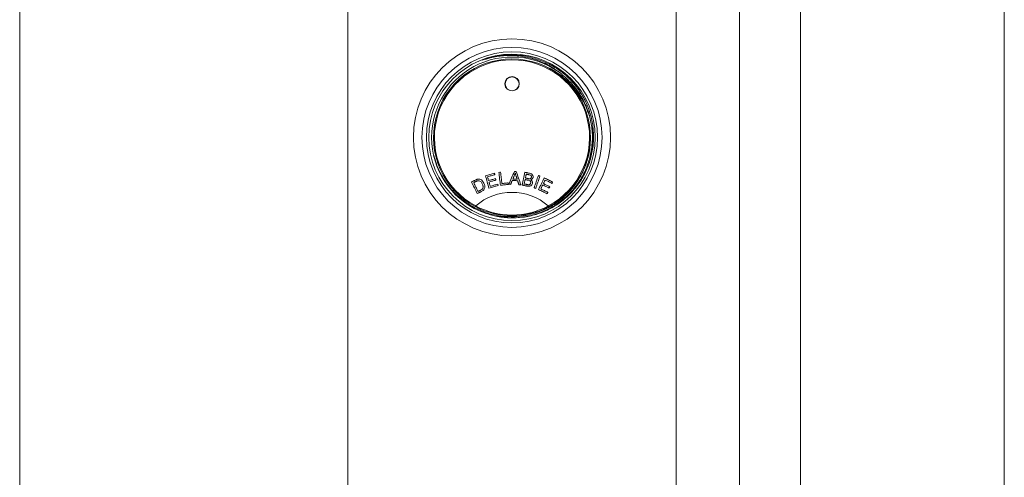
# Model space of a CAD drawing. Units: millimetres. Extents: x -610 to 811, y -468 to 1885.
# Drawn here: x -610 to -400, y 449 to 547 of the extents above; entities that cross this region are included whole.
import ezdxf

# ---------------------------------------------------------------- set-up
doc = ezdxf.new("R2010")
doc.units = ezdxf.units.MM

msp = doc.modelspace()

# ---------------------------------------------------------------- linework, layer by layer
at = {"color": 7, "linetype": 'Continuous', "lineweight": 18}
for p, q in [((-610.21, 351.65), (-610.21, 1351.65)), ((-400.21, 351.65), (-400.21, 1351.65)), ((-456.71, 1153.58), (-456.71, 252.58)), ((-443.71, 252.58), (-443.71, 1153.58)), ((-506.71, 533.07), (-506.71, 533.02)), ((-506.71, 533.07), (-506.71, 533.02)), ((-506.71, 533.07), (-506.71, 533.02)), ((-503.71, 533.02), (-503.71, 533.07)), ((-503.71, 533.02), (-503.71, 533.07)), ((-503.71, 533.02), (-503.71, 533.07)), ((-502.79, 512.65), (-502.72, 512.69)), ((-507.7, 511.5), (-507.61, 511.44)), ((-507.3, 511.85), (-507.36, 511.81)), ((-512.95, 507.04), (-512.96, 507.02)), ((-497.45, 507.02), (-497.47, 507.04))]:
    msp.add_line(p, q, dxfattribs=at)
at = {"color": 8, "linetype": 'Continuous', "lineweight": 18}
for p, q in [((-540.21, 416.57), (-540.21, 1351.65)), ((-470.21, 416.57), (-470.21, 1203.32))]:
    msp.add_line(p, q, dxfattribs=at)
at = {"color": 7, "linetype": 'Continuous', "lineweight": 18, "flags": 128}
for points in [[(-513.84, 512.15), (-513.73, 512.2), (-513.62, 512.25), (-513.52, 512.3), (-513.41, 512.35), (-513.31, 512.4), (-513.2, 512.45), (-513.09, 512.5), (-512.99, 512.55)], [(-510.87, 513.47), (-510.63, 513.54), (-510.39, 513.61), (-510.15, 513.67), (-509.91, 513.74), (-509.67, 513.8), (-509.43, 513.87), (-509.19, 513.94), (-508.95, 514)], [(-510.13, 510.8), (-510.22, 511.13), (-510.31, 511.47), (-510.4, 511.8), (-510.5, 512.13), (-510.59, 512.47), (-510.68, 512.8), (-510.77, 513.14), (-510.87, 513.47)], [(-508.87, 513.69), (-509.06, 513.63), (-509.26, 513.58), (-509.45, 513.53), (-509.65, 513.47), (-509.84, 513.42), (-510.04, 513.36), (-510.23, 513.31), (-510.43, 513.26)], [(-510.43, 513.26), (-510.4, 513.15), (-510.37, 513.05), (-510.34, 512.95), (-510.31, 512.85), (-510.29, 512.74), (-510.26, 512.64), (-510.23, 512.54), (-510.2, 512.44)], [(-510.2, 512.44), (-510.02, 512.49), (-509.84, 512.54), (-509.65, 512.59), (-509.47, 512.64), (-509.29, 512.69), (-509.1, 512.74), (-508.92, 512.79), (-508.74, 512.84)], [(-508.65, 512.53), (-508.83, 512.48), (-509.02, 512.43), (-509.2, 512.38), (-509.38, 512.33), (-509.57, 512.28), (-509.75, 512.22), (-509.93, 512.17), (-510.11, 512.12)], [(-508.95, 514), (-508.94, 513.96), (-508.93, 513.93), (-508.92, 513.89), (-508.91, 513.85), (-508.9, 513.81), (-508.89, 513.77), (-508.88, 513.73), (-508.87, 513.69)], [(-508.74, 512.84), (-508.73, 512.8), (-508.72, 512.76), (-508.71, 512.72), (-508.69, 512.69), (-508.68, 512.65), (-508.67, 512.61), (-508.66, 512.57), (-508.65, 512.53)], [(-507.68, 511.43), (-507.72, 511.77), (-507.76, 512.12), (-507.8, 512.46), (-507.84, 512.8), (-507.88, 513.15), (-507.92, 513.49), (-507.96, 513.84), (-508, 514.18)], [(-507.64, 514.22), (-507.6, 513.92), (-507.57, 513.61), (-507.53, 513.31), (-507.5, 513.01), (-507.46, 512.7), (-507.43, 512.4), (-507.39, 512.1), (-507.36, 511.8)], [(-505.87, 511.64), (-505.72, 511.98), (-505.58, 512.32), (-505.43, 512.66), (-505.29, 513), (-505.14, 513.34), (-505, 513.69), (-504.85, 514.03), (-504.7, 514.37)], [(-505.15, 512.45), (-505.19, 512.35), (-505.23, 512.24), (-505.28, 512.14), (-505.32, 512.04), (-505.36, 511.93), (-505.4, 511.83), (-505.44, 511.73), (-505.48, 511.62)], [(-504.01, 512.4), (-504.15, 512.41), (-504.3, 512.42), (-504.44, 512.42), (-504.58, 512.43), (-504.72, 512.43), (-504.86, 512.44), (-505.01, 512.45), (-505.15, 512.45)], [(-504.7, 513.55), (-504.74, 513.45), (-504.78, 513.35), (-504.83, 513.25), (-504.87, 513.15), (-504.91, 513.05), (-504.95, 512.95), (-504.99, 512.85), (-505.03, 512.75)], [(-505.03, 512.75), (-504.92, 512.74), (-504.8, 512.74), (-504.69, 512.73), (-504.57, 512.73), (-504.46, 512.72), (-504.34, 512.72), (-504.23, 512.71), (-504.11, 512.71)], [(-504.11, 512.71), (-504.14, 512.8), (-504.17, 512.9), (-504.2, 513), (-504.24, 513.1), (-504.27, 513.2), (-504.3, 513.29), (-504.33, 513.39), (-504.36, 513.49)], [(-504.32, 514.35), (-504.19, 514), (-504.07, 513.65), (-503.94, 513.29), (-503.82, 512.94), (-503.69, 512.59), (-503.57, 512.24), (-503.44, 511.88), (-503.32, 511.53)], [(-503.73, 511.55), (-503.76, 511.66), (-503.8, 511.76), (-503.83, 511.87), (-503.87, 511.98), (-503.9, 512.08), (-503.94, 512.19), (-503.98, 512.3), (-504.01, 512.4)], [(-503.04, 511.48), (-502.97, 511.81), (-502.9, 512.15), (-502.83, 512.49), (-502.75, 512.83), (-502.68, 513.18), (-502.61, 513.52), (-502.53, 513.86), (-502.46, 514.2)], [(-502.42, 512.66), (-502.45, 512.54), (-502.47, 512.42), (-502.5, 512.31), (-502.52, 512.19), (-502.55, 512.07), (-502.57, 511.95), (-502.6, 511.84), (-502.62, 511.72)], [(-502.46, 514.2), (-502.33, 514.17), (-502.21, 514.15), (-502.08, 514.12), (-501.96, 514.09), (-501.83, 514.06), (-501.71, 514.04), (-501.58, 514.01), (-501.46, 513.98)], [(-501.8, 512.53), (-501.88, 512.54), (-501.96, 512.56), (-502.03, 512.57), (-502.11, 512.59), (-502.19, 512.61), (-502.27, 512.62), (-502.34, 512.64), (-502.42, 512.66)], [(-502.18, 513.8), (-502.2, 513.7), (-502.22, 513.6), (-502.24, 513.49), (-502.26, 513.39), (-502.29, 513.29), (-502.31, 513.18), (-502.33, 513.08), (-502.35, 512.98)], [(-502.35, 512.98), (-502.28, 512.96), (-502.21, 512.95), (-502.14, 512.93), (-502.06, 512.92), (-501.99, 512.9), (-501.92, 512.89), (-501.85, 512.87), (-501.77, 512.86)], [(-501.64, 513.69), (-501.71, 513.7), (-501.78, 513.72), (-501.84, 513.73), (-501.91, 513.74), (-501.98, 513.76), (-502.04, 513.77), (-502.11, 513.79), (-502.18, 513.8)], [(-500.49, 510.88), (-500.38, 511.21), (-500.27, 511.54), (-500.15, 511.86), (-500.04, 512.19), (-499.93, 512.52), (-499.81, 512.85), (-499.7, 513.18), (-499.59, 513.5)], [(-499.25, 513.39), (-499.36, 513.06), (-499.47, 512.73), (-499.58, 512.4), (-499.7, 512.07), (-499.81, 511.75), (-499.92, 511.42), (-500.04, 511.09), (-500.15, 510.77)], [(-499.59, 513.5), (-499.55, 513.49), (-499.5, 513.48), (-499.46, 513.46), (-499.42, 513.45), (-499.37, 513.43), (-499.33, 513.42), (-499.29, 513.4), (-499.25, 513.39)], [(-499.54, 510.52), (-499.39, 510.83), (-499.24, 511.14), (-499.08, 511.45), (-498.93, 511.76), (-498.78, 512.07), (-498.63, 512.38), (-498.47, 512.7), (-498.32, 513.01)], [(-498.14, 512.55), (-498.19, 512.46), (-498.23, 512.36), (-498.28, 512.27), (-498.33, 512.17), (-498.37, 512.08), (-498.42, 511.98), (-498.47, 511.89), (-498.51, 511.79)], [(-498.32, 513.01), (-498.1, 512.9), (-497.88, 512.79), (-497.65, 512.68), (-497.43, 512.57), (-497.21, 512.46), (-496.98, 512.36), (-496.76, 512.25), (-496.54, 512.14)], [(-496.68, 511.84), (-496.86, 511.93), (-497.05, 512.02), (-497.23, 512.11), (-497.41, 512.2), (-497.59, 512.29), (-497.77, 512.38), (-497.96, 512.47), (-498.14, 512.55)], [(-512.64, 509.65), (-512.79, 509.96), (-512.94, 510.28), (-513.09, 510.59), (-513.24, 510.9), (-513.39, 511.21), (-513.54, 511.52), (-513.69, 511.83), (-513.84, 512.15)], [(-512.85, 512.26), (-512.92, 512.23), (-512.98, 512.19), (-513.05, 512.16), (-513.11, 512.13), (-513.18, 512.1), (-513.24, 512.07), (-513.3, 512.04), (-513.37, 512.01)], [(-513.37, 512.01), (-513.25, 511.77), (-513.14, 511.53), (-513.03, 511.29), (-512.91, 511.06), (-512.8, 510.82), (-512.68, 510.58), (-512.57, 510.34), (-512.46, 510.1)], [(-512.46, 510.1), (-512.39, 510.14), (-512.33, 510.17), (-512.26, 510.2), (-512.19, 510.23), (-512.13, 510.26), (-512.06, 510.29), (-512, 510.33), (-511.93, 510.36)], [(-508.15, 511.35), (-508.4, 511.28), (-508.64, 511.21), (-508.89, 511.14), (-509.14, 511.07), (-509.39, 511.01), (-509.63, 510.94), (-509.88, 510.87), (-510.13, 510.8)], [(-510.11, 512.12), (-510.08, 512.01), (-510.05, 511.9), (-510.02, 511.78), (-509.99, 511.67), (-509.96, 511.55), (-509.93, 511.44), (-509.89, 511.33), (-509.86, 511.21)], [(-509.86, 511.21), (-509.66, 511.27), (-509.46, 511.33), (-509.25, 511.38), (-509.05, 511.44), (-508.85, 511.49), (-508.64, 511.55), (-508.44, 511.61), (-508.24, 511.66)], [(-508.24, 511.66), (-508.23, 511.62), (-508.22, 511.59), (-508.2, 511.55), (-508.19, 511.51), (-508.18, 511.47), (-508.17, 511.43), (-508.16, 511.39), (-508.15, 511.35)], [(-505.98, 511.62), (-506.19, 511.6), (-506.41, 511.58), (-506.62, 511.55), (-506.83, 511.53), (-507.05, 511.5), (-507.26, 511.48), (-507.47, 511.45), (-507.68, 511.43)], [(-507.36, 511.8), (-507.19, 511.81), (-507.02, 511.83), (-506.86, 511.85), (-506.69, 511.87), (-506.52, 511.89), (-506.35, 511.91), (-506.19, 511.93), (-506.02, 511.95)], [(-506.02, 511.95), (-506.01, 511.91), (-506.01, 511.87), (-506, 511.83), (-506, 511.79), (-506, 511.75), (-505.99, 511.71), (-505.99, 511.67), (-505.98, 511.62)], [(-505.48, 511.62), (-505.53, 511.63), (-505.58, 511.63), (-505.63, 511.63), (-505.68, 511.63), (-505.72, 511.63), (-505.77, 511.64), (-505.82, 511.64), (-505.87, 511.64)], [(-503.32, 511.53), (-503.37, 511.53), (-503.42, 511.54), (-503.47, 511.54), (-503.52, 511.54), (-503.57, 511.54), (-503.63, 511.55), (-503.68, 511.55), (-503.73, 511.55)], [(-502.03, 511.26), (-502.15, 511.28), (-502.28, 511.31), (-502.41, 511.34), (-502.53, 511.37), (-502.66, 511.39), (-502.79, 511.42), (-502.92, 511.45), (-503.04, 511.48)], [(-502.62, 511.72), (-502.54, 511.7), (-502.46, 511.69), (-502.37, 511.67), (-502.29, 511.65), (-502.21, 511.63), (-502.12, 511.61), (-502.04, 511.6), (-501.96, 511.58)], [(-500.15, 510.77), (-500.19, 510.78), (-500.23, 510.8), (-500.28, 510.81), (-500.32, 510.82), (-500.36, 510.84), (-500.41, 510.85), (-500.45, 510.87), (-500.49, 510.88)], [(-497.7, 509.62), (-497.93, 509.73), (-498.16, 509.84), (-498.39, 509.95), (-498.62, 510.07), (-498.85, 510.18), (-499.08, 510.29), (-499.31, 510.4), (-499.54, 510.52)], [(-498.65, 511.5), (-498.71, 511.39), (-498.76, 511.29), (-498.81, 511.18), (-498.86, 511.07), (-498.91, 510.97), (-498.96, 510.86), (-499.02, 510.76), (-499.07, 510.65)], [(-499.07, 510.65), (-498.88, 510.56), (-498.69, 510.47), (-498.5, 510.37), (-498.31, 510.28), (-498.12, 510.19), (-497.93, 510.1), (-497.74, 510), (-497.55, 509.91)], [(-497.29, 510.83), (-497.46, 510.92), (-497.63, 511), (-497.8, 511.08), (-497.97, 511.17), (-498.14, 511.25), (-498.31, 511.33), (-498.48, 511.42), (-498.65, 511.5)], [(-498.51, 511.79), (-498.34, 511.71), (-498.17, 511.62), (-498, 511.54), (-497.83, 511.46), (-497.66, 511.38), (-497.49, 511.29), (-497.32, 511.21), (-497.15, 511.13)], [(-497.15, 511.13), (-497.17, 511.09), (-497.18, 511.05), (-497.2, 511.02), (-497.22, 510.98), (-497.24, 510.94), (-497.25, 510.91), (-497.27, 510.87), (-497.29, 510.83)], [(-496.54, 512.14), (-496.56, 512.1), (-496.57, 512.07), (-496.59, 512.03), (-496.61, 511.99), (-496.63, 511.95), (-496.65, 511.92), (-496.66, 511.88), (-496.68, 511.84)], [(-511.75, 510.08), (-511.86, 510.03), (-511.98, 509.97), (-512.09, 509.92), (-512.2, 509.87), (-512.31, 509.81), (-512.42, 509.76), (-512.53, 509.71), (-512.64, 509.65)], [(-497.55, 509.91), (-497.57, 509.88), (-497.59, 509.84), (-497.61, 509.8), (-497.63, 509.77), (-497.64, 509.73), (-497.66, 509.69), (-497.68, 509.66), (-497.7, 509.62)]]:
    msp.add_lwpolyline(points, dxfattribs=at)
at = {"color": 7, "linetype": 'Continuous', "lineweight": 18}
for centre, radius in [((-505.21, 521.65), 21.02), ((-505.21, 521.65), 19.21), ((-505.21, 521.65), 18.25), ((-505.21, 521.65), 17.75), ((-505.2, 533.11), 1.54), ((-505.19, 533.07), 1.48)]:
    msp.add_circle(centre, radius, dxfattribs=at)
for centre, radius, start, end in [((-505.21, 521.65), 17.15, 52.1152, 250.4228), ((-505.21, 521.65), 16.75, 298.022, 241.978), ((-505.21, 521.65), 16.54, 297.9089, 242.0911), ((-505.21, 533), 1.55, 2.0852, 177.9148), ((-505.25, 533.03), 1.46, 180.1673, 231.485), ((-505.16, 533.03), 1.46, 306.9262, 359.8234), ((-537.23, 773.31), 260.77, 276.4377, 276.5174), ((-495.23, 735.82), 221.65, 267.5492, 267.6496), ((-505.21, 498.07), 11.84, 49.1849, 130.8151), ((-505.21, 521.65), 16.75, 241.978, 298.022), ((-505.21, 521.53), 16.45, 241.8794, 298.1206)]:
    msp.add_arc(centre, radius, start, end, dxfattribs=at)
for points, knots in [([(-511.53, 538.12), (-510.78, 538.37), (-509.09, 538.93), (-506.33, 539.29), (-503.35, 539.22), (-500.42, 538.63), (-497.64, 537.57), (-495.09, 536.04), (-493.14, 534.39), (-491.72, 532.81), (-490.46, 531.11), (-489.24, 528.88), (-488.27, 526.09), (-487.79, 523.18), (-487.8, 520.22), (-488.32, 517.32), (-489.3, 514.54), (-490.75, 511.98), (-492.59, 509.7), (-494.8, 507.77), (-497.3, 506.23), (-500.01, 505.14), (-502.87, 504.52), (-505.78, 504.4), (-508.51, 504.72), (-510.2, 505.25), (-510.95, 505.5)], [0, 0, 0, 0, 0.035386, 0.079781, 0.124175, 0.168536, 0.212896, 0.257077, 0.301258, 0.326785, 0.352313, 0.396244, 0.440175, 0.484108, 0.52804, 0.571918, 0.615798, 0.65948, 0.703161, 0.746851, 0.790541, 0.833994, 0.877448, 0.920885, 0.96432, 1, 1, 1, 1]), ([(-494.68, 535.19), (-494.91, 535.38), (-495.62, 535.94), (-496.88, 536.77), (-498.82, 537.77), (-501.23, 538.63), (-504.11, 539.14), (-507.03, 539.14), (-509.52, 538.76), (-510.99, 538.29), (-511.53, 538.12)], [0, 0, 0, 0, 0.050355, 0.151726, 0.253097, 0.41601, 0.578923, 0.741743, 0.904577, 1, 1, 1, 1]), ([(-497.76, 536.62), (-497.68, 536.59), (-496.73, 536.23), (-495.07, 535.14), (-492.89, 533.35), (-491.06, 531.17), (-489.63, 528.82), (-489.03, 527.12), (-488.75, 526.32)], [0, 0, 0, 0, 0.017029, 0.217255, 0.417482, 0.617721, 0.819747, 1, 1, 1, 1]), ([(-508.93, 504.91), (-507.99, 504.75), (-506.09, 504.43), (-503.19, 504.54), (-500.35, 505.12), (-497.64, 506.17), (-495.15, 507.67), (-492.94, 509.55), (-491.09, 511.78), (-489.63, 514.29), (-488.62, 517.01), (-488.07, 519.86), (-488.02, 522.77), (-488.44, 525.64), (-489.35, 528.4), (-490.71, 530.96), (-492.47, 533.29), (-493.94, 534.56), (-494.68, 535.19)], [0, 0, 0, 0, 0.062069, 0.124564, 0.187058, 0.249552, 0.312046, 0.37454, 0.437035, 0.499529, 0.562022, 0.624517, 0.687011, 0.749505, 0.812, 0.874493, 0.937246, 1, 1, 1, 1]), ([(-488.43, 524.98), (-488.29, 524.4), (-487.94, 522.88), (-487.87, 521.09), (-488.01, 519.93), (-488.03, 519.72)], [0, 0, 0, 0, 0.3399184, 0.8816757, 1, 1, 1, 1]), ([(-521.86, 517.83), (-521.63, 517), (-521.16, 515.25), (-519.86, 512.76), (-518.15, 510.43), (-516.06, 508.43), (-513.67, 506.81), (-511.04, 505.62), (-508.26, 504.88), (-505.39, 504.64), (-502.53, 504.86), (-499.75, 505.58), (-497.13, 506.74), (-494.75, 508.33), (-492.83, 510.14), (-491.35, 512.04), (-490.1, 514.16), (-489.12, 516.64), (-488.52, 519.33), (-488.51, 521.09), (-488.5, 521.89)], [0, 0, 0, 0, 0.051913, 0.110092, 0.168271, 0.226355, 0.284438, 0.342346, 0.400253, 0.458017, 0.51578, 0.573422, 0.631064, 0.688524, 0.745985, 0.790052, 0.83412, 0.894165, 0.951231, 1, 1, 1, 1]), ([(-512.99, 512.55), (-512.91, 512.59), (-512.8, 512.64), (-512.65, 512.7), (-512.57, 512.72), (-512.53, 512.73)], [0, 0, 0, 0, 0.497776, 0.74819, 1, 1, 1, 1]), ([(-512.4, 512.41), (-512.46, 512.4), (-512.56, 512.38), (-512.71, 512.32), (-512.8, 512.28), (-512.85, 512.26)], [0, 0, 0, 0, 0.33193, 0.664911, 1, 1, 1, 1]), ([(-512.53, 512.73), (-512.46, 512.74), (-512.35, 512.76), (-512.2, 512.75), (-512.12, 512.73), (-512.08, 512.72)], [0, 0, 0, 0, 0.4872659, 0.7412337, 1, 1, 1, 1]), ([(-511.55, 511.73), (-511.59, 511.82), (-511.69, 512.02), (-511.9, 512.26), (-512.16, 512.4), (-512.33, 512.4), (-512.4, 512.41)], [0, 0, 0, 0, 0.251126, 0.576277, 0.804051, 1, 1, 1, 1]), ([(-512.08, 512.72), (-511.96, 512.68), (-511.73, 512.59), (-511.42, 512.29), (-511.29, 512.03), (-511.21, 511.89)], [0, 0, 0, 0, 0.303154, 0.605279, 1, 1, 1, 1]), ([(-504.53, 514.07), (-504.55, 513.98), (-504.59, 513.85), (-504.65, 513.68), (-504.68, 513.59), (-504.7, 513.55)], [0, 0, 0, 0, 0.498691, 0.749164, 1, 1, 1, 1]), ([(-504.36, 513.49), (-504.39, 513.58), (-504.44, 513.73), (-504.49, 513.92), (-504.52, 514.02), (-504.53, 514.07)], [0, 0, 0, 0, 0.499678, 0.749697, 1, 1, 1, 1]), ([(-501.22, 511.91), (-501.22, 511.98), (-501.2, 512.09), (-501.26, 512.25), (-501.36, 512.37), (-501.55, 512.47), (-501.7, 512.5), (-501.8, 512.53)], [0, 0, 0, 0, 0.2061605, 0.3542419, 0.502648, 0.6877348, 1, 1, 1, 1]), ([(-501.77, 512.86), (-501.72, 512.84), (-501.63, 512.83), (-501.52, 512.81), (-501.46, 512.81), (-501.43, 512.81)], [0, 0, 0, 0, 0.49677, 0.747188, 1, 1, 1, 1]), ([(-501.08, 513.13), (-501.07, 513.18), (-501.06, 513.28), (-501.1, 513.42), (-501.17, 513.52), (-501.35, 513.63), (-501.51, 513.66), (-501.64, 513.69)], [0, 0, 0, 0, 0.1778667, 0.3160347, 0.4550906, 0.5776096, 1, 1, 1, 1]), ([(-501.46, 513.98), (-501.32, 513.95), (-501.11, 513.89), (-500.87, 513.71), (-500.75, 513.51), (-500.7, 513.3), (-500.71, 513.16), (-500.72, 513.1)], [0, 0, 0, 0, 0.324496, 0.50392, 0.684245, 0.855631, 1, 1, 1, 1]), ([(-501.43, 512.81), (-501.37, 512.82), (-501.27, 512.84), (-501.17, 512.93), (-501.11, 513.02), (-501.09, 513.09), (-501.08, 513.13)], [0, 0, 0, 0, 0.345349, 0.564154, 0.781826, 1, 1, 1, 1]), ([(-500.72, 513.1), (-500.75, 513.02), (-500.79, 512.88), (-500.95, 512.71), (-501.11, 512.63), (-501.2, 512.61), (-501.22, 512.6)], [0, 0, 0, 0, 0.312158, 0.626602, 0.901804, 1, 1, 1, 1]), ([(-501.22, 512.6), (-501.13, 512.54), (-500.97, 512.44), (-500.86, 512.2), (-500.83, 512), (-500.85, 511.88), (-500.86, 511.83)], [0, 0, 0, 0, 0.3499304, 0.599669, 0.8493524, 1, 1, 1, 1]), ([(-511.93, 510.36), (-511.84, 510.4), (-511.67, 510.49), (-511.49, 510.65), (-511.43, 510.78), (-511.41, 510.82)], [0, 0, 0, 0, 0.405754, 0.817118, 1, 1, 1, 1]), ([(-511.21, 511.89), (-511.12, 511.65), (-510.98, 511.3), (-511.03, 510.8), (-511.19, 510.46), (-511.47, 510.23), (-511.67, 510.12), (-511.75, 510.08)], [0, 0, 0, 0, 0.348152, 0.514104, 0.681087, 0.867469, 1, 1, 1, 1]), ([(-511.41, 510.82), (-511.39, 510.95), (-511.35, 511.16), (-511.43, 511.47), (-511.5, 511.64), (-511.55, 511.73)], [0, 0, 0, 0, 0.41407, 0.664942, 1, 1, 1, 1]), ([(-500.86, 511.83), (-500.89, 511.74), (-500.95, 511.54), (-501.15, 511.33), (-501.41, 511.22), (-501.7, 511.2), (-501.91, 511.24), (-502.03, 511.26)], [0, 0, 0, 0, 0.206059, 0.413461, 0.559388, 0.771086, 1, 1, 1, 1]), ([(-501.96, 511.58), (-501.92, 511.57), (-501.86, 511.56), (-501.77, 511.54), (-501.73, 511.54), (-501.71, 511.54)], [0, 0, 0, 0, 0.498956, 0.74911, 1, 1, 1, 1]), ([(-501.71, 511.54), (-501.65, 511.54), (-501.54, 511.54), (-501.4, 511.61), (-501.3, 511.71), (-501.25, 511.82), (-501.23, 511.89), (-501.22, 511.91)], [0, 0, 0, 0, 0.2765, 0.475087, 0.672703, 0.896853, 1, 1, 1, 1]), ([(-512.96, 507.02), (-512.98, 507), (-513.01, 506.95), (-513.05, 506.89), (-513.07, 506.87), (-513.08, 506.87), (-513.08, 506.87), (-513.08, 506.87)], [0, 0, 0, 0, 0.279234, 0.558527, 0.838866, 0.978573, 1, 1, 1, 1]), ([(-497.34, 506.87), (-497.34, 506.87), (-497.34, 506.87), (-497.35, 506.87), (-497.37, 506.89), (-497.41, 506.95), (-497.44, 507), (-497.45, 507.02)], [0, 0, 0, 0, 0.021427, 0.161134, 0.441473, 0.720766, 1, 1, 1, 1])]:
    msp.add_open_spline(points, degree=3, knots=knots, dxfattribs=at)

doc.saveas('drawing.dxf')
